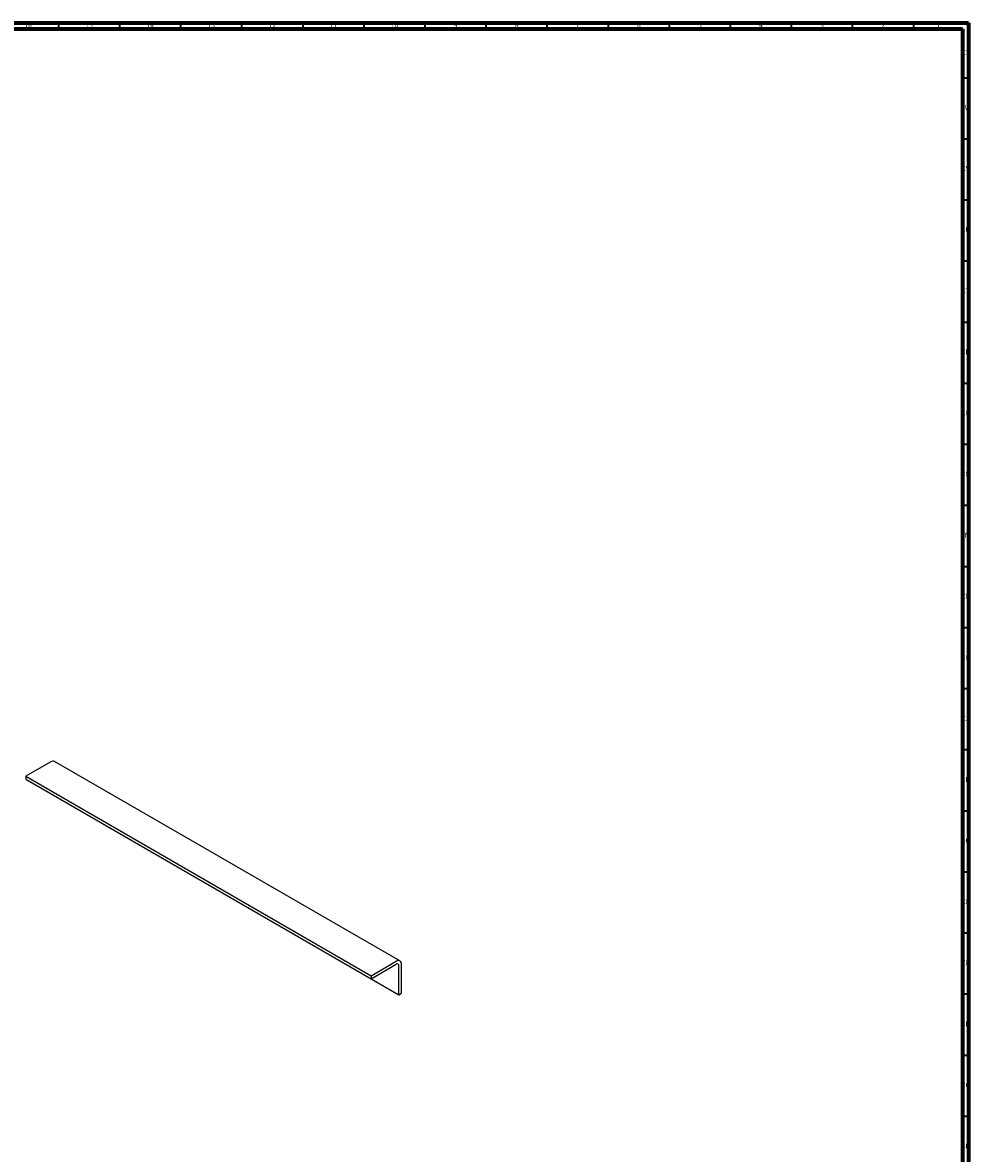
# Model space of a CAD drawing. Units: millimetres. Extents: x 3 to 3996, y 5 to 3995.
# Drawn here: x 3220 to 3996, y 3070 to 3995 of the extents above; entities that cross this region are included whole.
import ezdxf

# ---------------------------------------------------------------- set-up
doc = ezdxf.new("R2010")
doc.units = ezdxf.units.MM
doc.styles.add('SLDTEXTSTYLE0', font='TXT', dxfattribs={"width": 0.75})

msp = doc.modelspace()

# ---------------------------------------------------------------- linework, layer by layer
at = {"color": 5, "linetype": 'Continuous', "lineweight": 70}
for p, q in [((5, 3995), (3995, 3995)), ((10, 3990), (3990, 3990)), ((3990, 3990), (3990, 10)), ((3995, 3995), (3995, 5))]:
    msp.add_line(p, q, dxfattribs=at)
at = {"color": 5, "linetype": 'Continuous', "lineweight": 35}
for p, q in [((3250, 3990), (3250, 3995)), ((3300, 3990), (3300, 3995)), ((3350, 3990), (3350, 3995)), ((3400, 3990), (3400, 3995)), ((3450, 3990), (3450, 3995)), ((3500, 3990), (3500, 3995)), ((3550, 3990), (3550, 3995)), ((3600, 3990), (3600, 3995)), ((3650, 3990), (3650, 3995)), ((3700, 3990), (3700, 3995)), ((3750, 3990), (3750, 3995)), ((3800, 3990), (3800, 3995)), ((3850, 3990), (3850, 3995)), ((3900, 3990), (3900, 3995)), ((3950, 3990), (3950, 3995)), ((3990, 3950), (3995, 3950)), ((3990, 3900), (3995, 3900)), ((3990, 3850), (3995, 3850)), ((3990, 3800), (3995, 3800)), ((3990, 3750), (3995, 3750)), ((3990, 3700), (3995, 3700)), ((3990, 3650), (3995, 3650)), ((3990, 3600), (3995, 3600)), ((3990, 3550), (3995, 3550)), ((3990, 3500), (3995, 3500)), ((3990, 3450), (3995, 3450)), ((3990, 3400), (3995, 3400)), ((3990, 3350), (3995, 3350)), ((3990, 3300), (3995, 3300)), ((3990, 3250), (3995, 3250)), ((3990, 3200), (3995, 3200)), ((3990, 3150), (3995, 3150)), ((3990, 3100), (3995, 3100))]:
    msp.add_line(p, q, dxfattribs=at)
at = {"color": 7, "linetype": 'Continuous', "lineweight": 25}
for p, q in [((3243.48, 3390.07), (3222.97, 3378.23)), ((3529.32, 3227.08), (3246.48, 3390.36)), ((3222.97, 3378.23), (3505.82, 3214.95)), ((3222.97, 3378.23), (3222.97, 3375.78)), ((3222.97, 3375.78), (3505.82, 3212.5)), ((3245.6, 3362.72), (3245.6, 3362.71)), ((3245.6, 3362.71), (3528.44, 3199.43)), ((3505.82, 3214.95), (3526.32, 3226.79)), ((3505.82, 3212.5), (3526.32, 3224.34)), ((3528.44, 3199.43), (3528.44, 3223.11)), ((3530.56, 3200.66), (3530.56, 3224.34)), ((3505.82, 3214.95), (3505.82, 3212.5)), ((3528.44, 3199.43), (3530.56, 3200.66))]:
    msp.add_line(p, q, dxfattribs=at)
for centre, radius, start, end in [((3245.24, 3387.61), 3.02, 65.69288, 125.61758), ((3527.98, 3224.76), 2.62, 350.78596, 129.20329), ((3527.15, 3223.32), 1.31, 350.78596, 129.20329)]:
    msp.add_arc(centre, radius, start, end, dxfattribs=at)

# ---------------------------------------------------------------- texts
at = {"color": 7, "linetype": 'Continuous', "lineweight": 0, "attachment_point": 2, "style": 'SLDTEXTSTYLE0'}
for s, insert, char_height in [('16', (3224.92, 3995.06), 3.969), ('15', (3274.92, 3995.06), 3.969), ('14', (3324.92, 3995.06), 3.969), ('13', (3374.92, 3995.06), 3.969), ('12', (3424.92, 3995.06), 3.969), ('11', (3474.92, 3995.06), 3.969), ('10', (3524.92, 3995.06), 3.969), ('9', (3574.96, 3995.06), 3.97), ('8', (3624.96, 3995.06), 3.97), ('7', (3674.96, 3995.06), 3.97), ('6', (3724.96, 3995.06), 3.97), ('5', (3774.96, 3995.06), 3.97), ('4', (3824.96, 3995.06), 3.97), ('3', (3874.96, 3995.06), 3.97), ('2', (3924.96, 3995.06), 3.97), ('1', (3969.96, 3995.06), 3.97), ('CY', (3992.44, 3972.56), 3.969), ('CW', (3992.46, 3927.56), 3.969), ('CV', (3992.4, 3877.56), 3.969), ('CU', (3992.46, 3827.56), 3.969), ('CT', (3992.45, 3777.56), 3.969), ('CR', (3992.4, 3727.56), 3.969), ('CP', (3992.44, 3677.56), 3.969), ('CN', (3992.42, 3627.56), 3.969), ('CM', (3992.32, 3577.56), 3.969), ('CL', (3992.41, 3527.56), 3.969), ('CK', (3992.45, 3477.56), 3.969), ('CJ', (3992.42, 3427.56), 3.969), ('CH', (3992.45, 3377.56), 3.969), ('CG', (3992.45, 3327.56), 3.969), ('CF', (3992.42, 3277.56), 3.969), ('CE', (3992.47, 3227.56), 3.969), ('CD', (3992.41, 3177.56), 3.969), ('CC', (3992.42, 3127.56), 3.969), ('CB', (3992.43, 3077.56), 3.969)]:
    msp.add_mtext(s, dxfattribs=dict(at, insert=insert, char_height=char_height))

doc.saveas('drawing.dxf')
